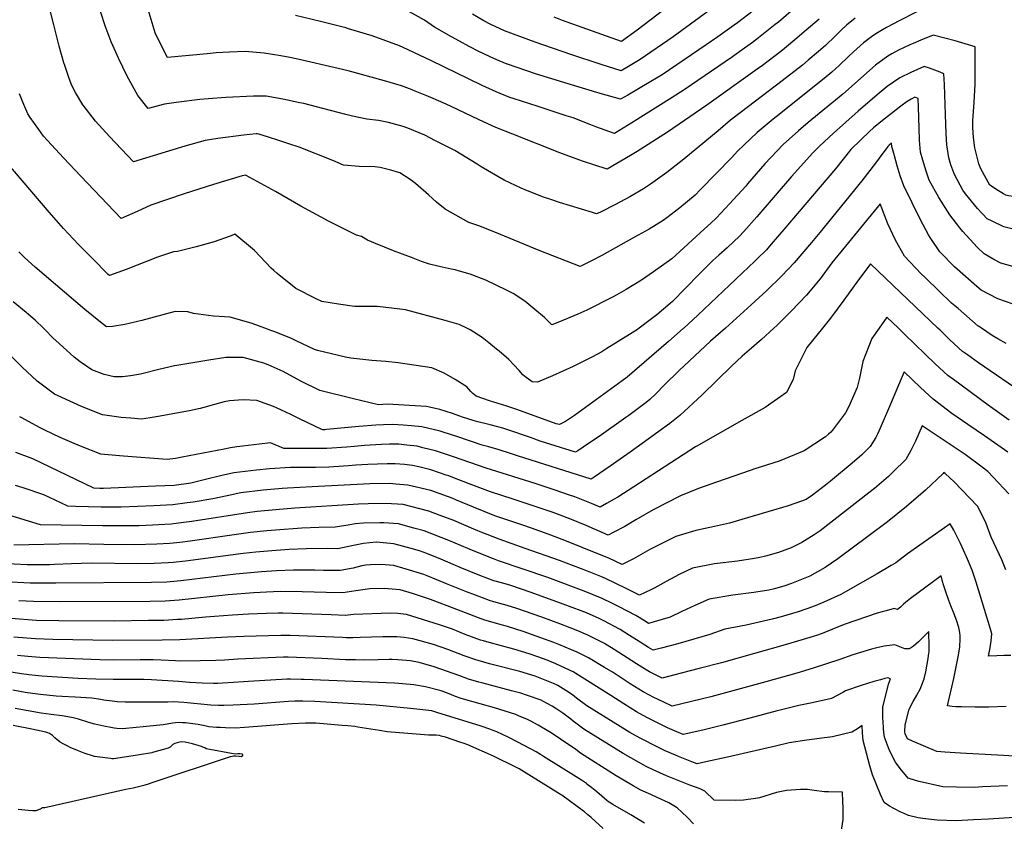
# Model space of a CAD drawing. Units: inches. Extents: x 2652300 to 2657576, y 1558826 to 1561272.
# Drawn here: x 2655968 to 2656678, y 1559645 to 1560222 of the extents above; entities that cross this region are included whole.
import ezdxf

# ---------------------------------------------------------------- set-up
doc = ezdxf.new("R2010")
doc.units = ezdxf.units.IN
doc.header["$MEASUREMENT"] = 0
doc.layers.add('tile_2471_12_contour_10ft', color=183, linetype='Continuous')

msp = doc.modelspace()

# ---------------------------------------------------------------- linework, layer by layer
at = {"layer": 'tile_2471_12_contour_10ft'}
for points, elevation in [([(2656569.97, 1560223.32), (2656563.79, 1560218.33), (2656560.06, 1560214.78), (2656555.72, 1560210.47), (2656548.7, 1560203.63), (2656543.63, 1560199.29), (2656536.17, 1560192.98), (2656532.03, 1560189.5), (2656517.44, 1560178.18), (2656488.07, 1560155.97), (2656480.25, 1560149.91), (2656471.4, 1560142.18), (2656446.47, 1560121.72), (2656434.23, 1560112.23), (2656422.45, 1560103.78), (2656417.56, 1560100.49), (2656407.57, 1560094.68), (2656397.18, 1560089.1), (2656386.42, 1560083.7), (2656383.67, 1560082.37), (2656380.6, 1560083.25), (2656356.85, 1560090.51), (2656350.66, 1560092.62), (2656345.52, 1560094.38), (2656333.89, 1560098.94), (2656329.24, 1560100.98), (2656317.13, 1560106.57), (2656300.5, 1560116.13), (2656297.52, 1560118.22), (2656281.39, 1560127.92), (2656267.65, 1560135.05), (2656259.89, 1560138.94), (2656247.69, 1560144.14), (2656244.34, 1560145.39), (2656233.68, 1560148.26), (2656226.41, 1560149.52), (2656217.99, 1560150.68), (2656207.79, 1560152.75), (2656202.87, 1560153.84), (2656191.81, 1560156.75), (2656186.32, 1560158.36), (2656172.66, 1560161.85), (2656169.86, 1560162.47), (2656157.41, 1560165.06), (2656145.47, 1560167.27), (2656136.48, 1560167.08), (2656116.34, 1560166.17), (2656103.77, 1560165.21), (2656097.71, 1560164.66), (2656082.62, 1560162.85), (2656080.56, 1560162.57), (2656072.31, 1560161.37), (2656060.42, 1560158.17), (2656053.1, 1560167.55), (2656045.37, 1560181.47), (2656039.17, 1560194.54), (2656037.18, 1560198.9), (2656033.9, 1560206.21), (2656029.35, 1560217.79), (2656023.23, 1560237.17)], 8080), ([(2656441.17, 1560236.24), (2656412.86, 1560214.78), (2656401.67, 1560206.63), (2656359.07, 1560221.77), (2656353.19, 1560224.06)], 8130), ([(2656625.24, 1560233.41), (2656602.13, 1560221.6), (2656592.55, 1560216.56), (2656588.46, 1560214.23), (2656584.92, 1560212.13), (2656581.75, 1560209.8), (2656576.08, 1560205.54), (2656568.81, 1560199.11), (2656565.14, 1560195.74), (2656558.4, 1560189.26), (2656553.17, 1560184.53), (2656547.6, 1560179.81), (2656513.11, 1560152.35), (2656510.99, 1560150.64), (2656499.42, 1560141.04), (2656489.78, 1560131.83), (2656485.31, 1560127.42), (2656481.17, 1560122.94), (2656458.44, 1560099.56), (2656454.61, 1560095.87), (2656443.76, 1560086.62), (2656434.32, 1560079.39), (2656431.68, 1560077.55), (2656421.51, 1560071.36), (2656411.04, 1560065.52), (2656387.52, 1560052.44), (2656379.96, 1560048.43), (2656371.88, 1560044.38), (2656342.24, 1560055.93), (2656310.22, 1560069.23), (2656298.88, 1560073.63), (2656291.52, 1560076.16), (2656274.46, 1560085.65), (2656268.39, 1560090.79), (2656262.58, 1560096.04), (2656253.19, 1560104.26), (2656249.42, 1560107.09), (2656241.88, 1560111.85), (2656235.29, 1560113.93), (2656227.76, 1560115.72), (2656223.75, 1560116.13), (2656212.57, 1560116.48), (2656201.28, 1560117.35), (2656193.57, 1560120.8), (2656169.25, 1560130.51), (2656161.91, 1560132.92), (2656154.57, 1560135.31), (2656147.14, 1560137.67), (2656140.12, 1560139.77), (2656139.14, 1560140.02), (2656138.32, 1560139.96), (2656129.24, 1560138.97), (2656110.72, 1560136.55), (2656101.63, 1560135.19), (2656086.96, 1560131.19), (2656049.82, 1560119.88), (2656032.59, 1560138), (2656022.58, 1560149.07), (2656013.56, 1560160.67), (2656013.3, 1560161.01), (2656008.19, 1560169.85), (2656005.53, 1560174.92), (2656003.56, 1560179.97), (2656000.28, 1560189.25), (2655999.69, 1560191.24), (2655996.27, 1560203.23), (2655992.35, 1560218.58), (2655989.38, 1560230.85)], 8070), ([(2656544.21, 1560222.74), (2656531.7, 1560212.06), (2656528.07, 1560208.98), (2656519.15, 1560201.5), (2656516.37, 1560199.25), (2656503.14, 1560189.32), (2656499.47, 1560186.61), (2656463.06, 1560160.56), (2656434.79, 1560141.26), (2656412.94, 1560127.37), (2656407.99, 1560124.36), (2656391.31, 1560114.56), (2656373.56, 1560120.36), (2656357.13, 1560126.31), (2656323.2, 1560139.66), (2656311.01, 1560144.67), (2656298.92, 1560150.02), (2656278.37, 1560159.89), (2656273, 1560162.34), (2656262.43, 1560167), (2656252.95, 1560170.77), (2656250.7, 1560171.66), (2656242.94, 1560174.69), (2656230.71, 1560178.15), (2656204.6, 1560185.4), (2656197.5, 1560187.13), (2656168.38, 1560193.77), (2656162.68, 1560194.97), (2656156.14, 1560196.32), (2656144.01, 1560198.06), (2656130.42, 1560199.26), (2656119.18, 1560198.85), (2656109.55, 1560198.32), (2656102.88, 1560197.63), (2656074.32, 1560194.96), (2656071.18, 1560200.99), (2656065.54, 1560212.71), (2656059.69, 1560232.05)], 8090), ([(2656524.02, 1560228.51), (2656514.68, 1560220.57), (2656512.41, 1560218.72), (2656500.48, 1560209.13), (2656496.06, 1560205.92), (2656487, 1560199.36), (2656481.58, 1560195.55), (2656446.88, 1560171.66), (2656438.16, 1560166.16), (2656409.17, 1560148.05), (2656396.55, 1560140.2), (2656383.16, 1560145.08), (2656379.53, 1560146.45), (2656366.67, 1560151.49), (2656361.79, 1560152.97), (2656341.44, 1560159.6), (2656323.56, 1560165.47), (2656321.09, 1560166.29), (2656311.21, 1560170.18), (2656301.28, 1560174.76), (2656264.17, 1560192.84), (2656244.2, 1560202.26), (2656241.57, 1560203.4), (2656221.96, 1560210.69), (2656204.89, 1560215.76), (2656202.89, 1560216.31), (2656184.59, 1560220.91), (2656166.55, 1560225.28)], 8100), ([(2656496.63, 1560228.69), (2656485.26, 1560219.98), (2656482.9, 1560218.3), (2656471.12, 1560209.98), (2656462.66, 1560204.19), (2656430.92, 1560182.62), (2656422.77, 1560177.62), (2656406.1, 1560167.88), (2656400.89, 1560164.88), (2656386.35, 1560169.14), (2656363.12, 1560176.02), (2656339.61, 1560183.31), (2656319.44, 1560190.2), (2656319.18, 1560190.29), (2656313.33, 1560192.63), (2656307.5, 1560195.15), (2656301.8, 1560197.97), (2656299.34, 1560199.21), (2656291.93, 1560203), (2656284.87, 1560206.75), (2656279.13, 1560209.83), (2656266.9, 1560216.95), (2656259.54, 1560221.87), (2656240.17, 1560232.7)], 8110), ([(2656470.16, 1560232.64), (2656438.87, 1560209.79), (2656415.01, 1560193.54), (2656406.73, 1560188.63), (2656401.37, 1560185.5), (2656387.01, 1560190.01), (2656365.22, 1560197.11), (2656339.45, 1560206.04), (2656317.29, 1560214.2), (2656307.36, 1560218.68), (2656302.37, 1560221.33), (2656294.12, 1560226.18)], 8120), ([(2656676.96, 1560096.72), (2656673.26, 1560099.05), (2656667.17, 1560103.15), (2656660.54, 1560114.86), (2656659.16, 1560118.38), (2656656.24, 1560129.97), (2656655.39, 1560137.49), (2656654.93, 1560144.51), (2656654.83, 1560149.5), (2656655, 1560152.65), (2656655.75, 1560162.63), (2656656.41, 1560175.88), (2656656.46, 1560196.61), (2656656.42, 1560202.65), (2656642.02, 1560206.91), (2656634.68, 1560208.92), (2656626.18, 1560211.01), (2656617.48, 1560207.6), (2656611.74, 1560205.1), (2656609.37, 1560204.04), (2656601.39, 1560200.25), (2656596.49, 1560197.63), (2656593.62, 1560196.07), (2656584.75, 1560189.53), (2656561.08, 1560168.7), (2656536.17, 1560148.16), (2656529.15, 1560142.23), (2656518.24, 1560132.32), (2656505.01, 1560118.3), (2656492.46, 1560103.94), (2656491.15, 1560102.42), (2656479.53, 1560089.67), (2656470.05, 1560079.53), (2656466.03, 1560075.67), (2656461.24, 1560071.29), (2656438, 1560050.07), (2656424.78, 1560040.69), (2656416.13, 1560034.66), (2656405.01, 1560027.81), (2656398.32, 1560024.05), (2656395.14, 1560022.33), (2656376.65, 1560012.88), (2656370.15, 1560009.99), (2656356.99, 1560004.65), (2656351.43, 1560002.51), (2656346.11, 1560007.6), (2656339.2, 1560013.53), (2656331.92, 1560019.39), (2656323.65, 1560025.03), (2656318.72, 1560027.43), (2656303.82, 1560034.63), (2656292.46, 1560038.91), (2656284.89, 1560041.18), (2656281.72, 1560042.02), (2656278.76, 1560042.62), (2656272.48, 1560044.05), (2656263.24, 1560046.17), (2656257.43, 1560048.13), (2656250.3, 1560050.81), (2656237.35, 1560055.77), (2656224.39, 1560060.94), (2656218.54, 1560063.31), (2656214.12, 1560066.16), (2656210.73, 1560066.95), (2656190.8, 1560076.74), (2656170.59, 1560087.98), (2656152.3, 1560098.55), (2656131.2, 1560110), (2656130.55, 1560110.22), (2656129.71, 1560110.11), (2656128.1, 1560109.67), (2656107.59, 1560103.58), (2656086.41, 1560096.89), (2656062.33, 1560088.52), (2656052.54, 1560084.15), (2656041.07, 1560079.08), (2656031.03, 1560089.27), (2656011.84, 1560109.44), (2655999.37, 1560122.83), (2655985.04, 1560138.43), (2655981.57, 1560143.24), (2655975.49, 1560151.85), (2655973.81, 1560154.53), (2655970.19, 1560162.74), (2655967.75, 1560168.84)], 8060), ([(2656668.71, 1560077.18), (2656665.18, 1560078.89), (2656658.17, 1560086.12), (2656649.53, 1560096.74), (2656647.6, 1560099.46), (2656641.56, 1560110.66), (2656640.38, 1560113.87), (2656639.02, 1560117.77), (2656637.45, 1560122.7), (2656636.17, 1560132.12), (2656635.74, 1560140.31), (2656635.1, 1560153.96), (2656634.34, 1560175.5), (2656633.91, 1560183.3), (2656631.26, 1560184.48), (2656623.68, 1560187.39), (2656619.76, 1560188.44), (2656610.07, 1560184.25), (2656602.19, 1560180.26), (2656593.1, 1560174.13), (2656585.8, 1560168.15), (2656572.22, 1560156.42), (2656554.44, 1560140.61), (2656544.39, 1560131.2), (2656539.45, 1560126.35), (2656524.04, 1560109.32), (2656499.2, 1560080.29), (2656489.79, 1560069.59), (2656486.41, 1560065.95), (2656482.63, 1560062.35), (2656477.88, 1560057.93), (2656471.82, 1560052.68), (2656467.52, 1560048.78), (2656457.48, 1560039), (2656447.68, 1560028.74), (2656438.44, 1560019.33), (2656436.74, 1560017.8), (2656427.02, 1560009.7), (2656419.45, 1560003.82), (2656417.25, 1560002.19), (2656414.3, 1560000)], 8050), ([(2656683.7, 1560044.44), (2656675.03, 1560046.78), (2656669.89, 1560049.44), (2656663.1, 1560053.58), (2656657.94, 1560058.41), (2656647.67, 1560069.69), (2656645.37, 1560072.32), (2656638.37, 1560081.74), (2656630.3, 1560094.06), (2656623.49, 1560106.66), (2656620.98, 1560113.78), (2656619.67, 1560117.99), (2656618.74, 1560120.96), (2656617.1, 1560126.74), (2656616.43, 1560135.51), (2656616.1, 1560144.21), (2656615.67, 1560159.27), (2656615.34, 1560165.57), (2656613.13, 1560166.35), (2656610.42, 1560165.08), (2656607.63, 1560163.27), (2656602.87, 1560159.87), (2656596.24, 1560154.77), (2656589.7, 1560149.55), (2656583.21, 1560144.3), (2656580.27, 1560141.64), (2656574.11, 1560135.7), (2656566.99, 1560128.7), (2656555.96, 1560114.86), (2656518.59, 1560071.04), (2656509.57, 1560060.57), (2656506.1, 1560056.56), (2656499.24, 1560049.71), (2656497.75, 1560048.29), (2656456.6, 1560009.36), (2656446.54, 1560000)], 8040), ([(2656684.01, 1560017.38), (2656672.92, 1560021.14), (2656660.94, 1560027.27), (2656657.84, 1560029.95), (2656643.58, 1560042.43), (2656641.7, 1560044.17), (2656631.05, 1560055.11), (2656624.04, 1560065.37), (2656622.96, 1560067.28), (2656617.23, 1560077.99), (2656605.06, 1560102.58), (2656602.57, 1560109.71), (2656600.33, 1560116.89), (2656598.27, 1560124.11), (2656596.44, 1560130.85), (2656596.33, 1560133.27), (2656594.48, 1560131.86), (2656593.55, 1560130.96), (2656587.38, 1560122.58), (2656584.61, 1560118.8), (2656574.94, 1560106.08), (2656544.69, 1560069.02), (2656538.5, 1560061.66), (2656526.06, 1560047.04), (2656517.27, 1560037.76), (2656506.29, 1560027.13), (2656495.19, 1560016.88), (2656476.69, 1560000)], 8030), ([(2656290.17, 1560000), (2656284.66, 1560002.73), (2656274.54, 1560005.51), (2656245.85, 1560013.26), (2656225.87, 1560015.67), (2656209.08, 1560015.67), (2656197.75, 1560017.2), (2656185.58, 1560019.2), (2656181.45, 1560021.07), (2656166.92, 1560028.64), (2656153.46, 1560039.51), (2656150.94, 1560041.59), (2656149.2, 1560043.18), (2656137.08, 1560055.99), (2656122.83, 1560067.76), (2656120.33, 1560066.62), (2656111.45, 1560063.35), (2656108.12, 1560062.15), (2656094.98, 1560058.64), (2656081.71, 1560055.28), (2656078.69, 1560055.05), (2656067.16, 1560051.11), (2656044.62, 1560042.16), (2656032.64, 1560037.87), (2656031.73, 1560038.77), (2656019.98, 1560050.41), (2656010.25, 1560060.28), (2655999.45, 1560071.77), (2655996.06, 1560075.6), (2655989.14, 1560083.53), (2655957.17, 1560121.14)], 8050), ([(2656712.99, 1560091.03), (2656703.76, 1560092.52), (2656696.54, 1560093.37), (2656691.38, 1560093.79), (2656680.62, 1560095.28), (2656678.53, 1560095.73), (2656676.96, 1560096.72)], 8060), ([(2656661, 1560000), (2656659.03, 1560001.35), (2656658.77, 1560001.54), (2656644.21, 1560014.06), (2656639.56, 1560018.13), (2656630.51, 1560026.6), (2656620.43, 1560036.47), (2656617.64, 1560039.24), (2656605.6, 1560051.99), (2656599.13, 1560063.48), (2656593.59, 1560075.09), (2656587.94, 1560089.5), (2656553.24, 1560047.14), (2656544.73, 1560035.66), (2656534.88, 1560023.84), (2656524.26, 1560012.61), (2656513.49, 1560001.97), (2656511.37, 1560000)], 8020), ([(2656815.61, 1560028.53), (2656812.03, 1560029.34), (2656796.42, 1560034.2), (2656784.16, 1560038.23), (2656759.82, 1560047.15), (2656749.25, 1560051.12), (2656742.67, 1560054.07), (2656729.34, 1560059.36), (2656715.97, 1560064.63), (2656714.01, 1560065.34), (2656707.53, 1560066.53), (2656701.71, 1560067.57), (2656699.39, 1560067.89), (2656689.41, 1560069.82), (2656677.19, 1560073.07), (2656668.71, 1560077.18)], 8050), ([(2656144.48, 1560000), (2656135.39, 1560003.37), (2656119.54, 1560007.93), (2656107.61, 1560008.57), (2656093.12, 1560010.61), (2656088.95, 1560011.66), (2656079.97, 1560012), (2656055.84, 1560005.51), (2656043.7, 1560002.58), (2656034.85, 1560001.17), (2656030.49, 1560000.95), (2656026.02, 1560004.27), (2656014.79, 1560013.48), (2655979.08, 1560044.05), (2655971.25, 1560050.9), (2655967.22, 1560054.95)], 8040), ([(2656629.65, 1560000), (2656580.97, 1560046.37), (2656571.15, 1560033.23), (2656561.83, 1560020.19), (2656552.29, 1560007.19), (2656548.32, 1560002.35), (2656546.44, 1560000)], 8010), ([(2655984.91, 1560000), (2655978.97, 1560005.68), (2655976.01, 1560008.48), (2655972.59, 1560011.3), (2655963.25, 1560018.89)], 8030), ([(2656601.2, 1560000), (2656592.9, 1560007.86), (2656587.35, 1560000)], 8000), ([(2656511.37, 1560000), (2656502.59, 1559991.85), (2656495.28, 1559985.61), (2656488.61, 1559979.72), (2656480.95, 1559972.52), (2656459.82, 1559951.9), (2656443.56, 1559937.18), (2656436.43, 1559931.23), (2656407.88, 1559910.63), (2656393.43, 1559900.48), (2656382.04, 1559892.67), (2656379.72, 1559891.15), (2656326.71, 1559907.94), (2656321.56, 1559909.71), (2656313.4, 1559912.45), (2656306.01, 1559914.51), (2656301.12, 1559915.63), (2656291.98, 1559918.79), (2656282.83, 1559922.03), (2656280.48, 1559922.78), (2656270.83, 1559925.77), (2656257.62, 1559928.96), (2656250.3, 1559929.64), (2656244.24, 1559930.13), (2656236.86, 1559930.69), (2656229.97, 1559930.35), (2656224.54, 1559930.05), (2656212.32, 1559929.09), (2656188.89, 1559926.9), (2656187.83, 1559926.83), (2656186.19, 1559926.83), (2656169.48, 1559934.7), (2656163.28, 1559937.83), (2656152.85, 1559942.59), (2656150.88, 1559943.48), (2656138.87, 1559947.9), (2656128.97, 1559948.45), (2656119.05, 1559947.77), (2656115.2, 1559947.02), (2656108.38, 1559945.1), (2656100.7, 1559942.87), (2656097.93, 1559942.07), (2656090.22, 1559940.54), (2656067.59, 1559936.36), (2656061.84, 1559935.35), (2656055.64, 1559934.37), (2656047.98, 1559935.05), (2656040.96, 1559935.74), (2656027.49, 1559937.66), (2656012.41, 1559943.59), (2655998.3, 1559949.94), (2655993.06, 1559952.56), (2655980.51, 1559961.91), (2655969.5, 1559972.25), (2655958.83, 1559982.81)], 8020), ([(2656587.35, 1560000), (2656582.02, 1559992.46), (2656575.62, 1559976.11), (2656573.15, 1559964.05), (2656572.27, 1559960.18), (2656571.37, 1559957.28), (2656565.56, 1559943.67), (2656563.06, 1559939), (2656553.62, 1559926.55), (2656552.49, 1559925.2), (2656550.85, 1559923.74), (2656548.56, 1559921.73), (2656533.2, 1559911.75), (2656515.16, 1559904.25), (2656497.61, 1559898.57), (2656494.41, 1559897.58), (2656470.1, 1559889.02), (2656457.18, 1559884.39), (2656444.11, 1559879.31), (2656424.53, 1559869.04), (2656411.97, 1559861.86), (2656403.97, 1559857.15), (2656395.55, 1559852.68), (2656392.07, 1559850.99), (2656376.08, 1559857.9), (2656364.3, 1559862.62), (2656352.26, 1559867.15), (2656337.92, 1559871.95), (2656323.54, 1559876.71), (2656307.2, 1559882.07), (2656303.38, 1559883.47), (2656291.89, 1559887.79), (2656280.16, 1559892.36), (2656277.13, 1559893.5), (2656275.15, 1559894.17), (2656264.2, 1559897.87), (2656255.46, 1559900.01), (2656250.98, 1559901.04), (2656245.31, 1559901.78), (2656238.37, 1559902.18), (2656232.65, 1559902.33), (2656218.89, 1559901.89), (2656210.12, 1559901.25), (2656204.75, 1559900.85), (2656190.61, 1559899.79), (2656181, 1559899.68), (2656171.4, 1559899.57), (2656162.97, 1559899.56), (2656147.84, 1559898.66), (2656138.46, 1559897.6), (2656122.26, 1559895.76), (2656112.52, 1559893.51), (2656102.81, 1559891.16), (2656091.21, 1559888.36), (2656079.24, 1559886.64), (2656065.73, 1559886.06), (2656028.35, 1559884.52), (2656025.66, 1559884.5), (2656021.21, 1559884.62), (2656014.73, 1559887.81), (2655989.8, 1559899.82), (2655977.35, 1559905.81), (2655965.18, 1559910.34)], 8000), ([(2656546.44, 1560000), (2656535.22, 1559985.98), (2656526.73, 1559969.34), (2656525.39, 1559963.06), (2656520.43, 1559953.64), (2656505.26, 1559942.77), (2656488.39, 1559933.49), (2656455.38, 1559914.84), (2656455.12, 1559914.65), (2656455.03, 1559914.57), (2656410.57, 1559885.74), (2656399.03, 1559878.28), (2656396.41, 1559876.74), (2656390.89, 1559873.65), (2656386.33, 1559871.13), (2656379.92, 1559873.8), (2656368.1, 1559878.49), (2656364.15, 1559879.81), (2656353.74, 1559883.27), (2656339.28, 1559887.98), (2656304.13, 1559899.06), (2656280.42, 1559907.33), (2656267.47, 1559911.64), (2656258.47, 1559913.89), (2656254.28, 1559914.92), (2656247.01, 1559915.78), (2656241.05, 1559916.35), (2656234.35, 1559916.34), (2656228.58, 1559916.22), (2656216.32, 1559915.4), (2656209.03, 1559914.69), (2656203.37, 1559914.26), (2656189.23, 1559913.22), (2656179.61, 1559913.24), (2656169.99, 1559913.28), (2656158.21, 1559913.34), (2656148.71, 1559917.33), (2656140.59, 1559916.45), (2656132.5, 1559915.47), (2656124.42, 1559914.48), (2656119.8, 1559913.8), (2656115.18, 1559912.83), (2656095.05, 1559908.93), (2656084.97, 1559907), (2656080.16, 1559906.08), (2656074.25, 1559905.37), (2656042.64, 1559907.7), (2656039.82, 1559907.92), (2656026.32, 1559909.14), (2656011.71, 1559914.94), (2656005.45, 1559917.61), (2655997.13, 1559921.28), (2655986.04, 1559926.55), (2655982.57, 1559928.28), (2655969, 1559935.59), (2655967.85, 1559936.22)], 8010), ([(2656476.69, 1560000), (2656465.73, 1559990.58), (2656450.68, 1559976.5), (2656443.21, 1559969.39), (2656432.6, 1559959.28), (2656426.33, 1559952.62), (2656422.08, 1559948.73), (2656419.47, 1559946.43), (2656406.8, 1559937.04), (2656404.83, 1559935.6), (2656385.57, 1559922.03), (2656377.85, 1559916.81), (2656370.15, 1559911.68), (2656368.47, 1559910.57), (2656342.96, 1559918.7), (2656335.98, 1559921.19), (2656319.75, 1559926.84), (2656316.02, 1559928), (2656312.42, 1559929.04), (2656307.02, 1559930.36), (2656304.93, 1559930.86), (2656298.08, 1559932.43), (2656294.74, 1559933.48), (2656287.02, 1559935.98), (2656279.83, 1559938.58), (2656270.76, 1559941.33), (2656263.24, 1559943.16), (2656261.11, 1559943.68), (2656232.61, 1559945.23), (2656226.49, 1559944.75), (2656208.38, 1559949.17), (2656184.2, 1559955.18), (2656170.98, 1559961.59), (2656159.83, 1559967.62), (2656157.67, 1559968.75), (2656147.05, 1559973.5), (2656143.89, 1559974.8), (2656128.92, 1559978.8), (2656116.33, 1559978.77), (2656104.28, 1559977.03), (2656081.12, 1559973.12), (2656079.5, 1559972.78), (2656068.14, 1559970.24), (2656055.02, 1559966.98), (2656047.72, 1559965.69), (2656041.93, 1559964.93), (2656035.97, 1559965.02), (2656028.66, 1559966.56), (2656019.94, 1559969.93), (2656011.51, 1559975.72), (2656007.04, 1559979.06), (2655996.23, 1559988.9), (2655991.84, 1559993.11), (2655986.22, 1559998.74), (2655984.91, 1560000)], 8030), ([(2656446.54, 1560000), (2656446.11, 1559999.66), (2656435.47, 1559990.33), (2656405.79, 1559964.72), (2656402.1, 1559961.98), (2656367.69, 1559937.1), (2656361.15, 1559932.68), (2656356.99, 1559930.61), (2656354.53, 1559931.09), (2656326.18, 1559941.4), (2656321.87, 1559942.97), (2656318.99, 1559943.91), (2656312.79, 1559945.82), (2656306.45, 1559947.54), (2656296.95, 1559951.11), (2656294.35, 1559953.01), (2656292.92, 1559954.43), (2656290.19, 1559957.71), (2656281.71, 1559963.07), (2656273.77, 1559967.55), (2656264.96, 1559971.4), (2656240.55, 1559974.92), (2656231.77, 1559976.01), (2656221.78, 1559976.79), (2656206.57, 1559978.51), (2656202.64, 1559979.06), (2656182.46, 1559984.03), (2656180.42, 1559984.58), (2656167.23, 1559990.78), (2656163.27, 1559992.8), (2656151.73, 1559997.29), (2656149.67, 1559998.08), (2656144.48, 1560000)], 8040), ([(2656414.3, 1560000), (2656413.04, 1559998.97), (2656407.38, 1559995.34), (2656391.14, 1559985.37), (2656387.35, 1559983.07), (2656380.6, 1559979.41), (2656371.58, 1559974.8), (2656366.73, 1559972.32), (2656351.83, 1559965.76), (2656341.19, 1559961.14), (2656337.23, 1559961.38), (2656332.89, 1559964.37), (2656330.45, 1559966.41), (2656327.77, 1559969.51), (2656324.1, 1559973.52), (2656320.39, 1559977.5), (2656313.49, 1559983.37), (2656311.52, 1559984.99), (2656305.92, 1559989.44), (2656301.11, 1559993.23), (2656292.49, 1559998.85), (2656290.17, 1560000)], 8050), ([(2656680.99, 1559933.79), (2656665.98, 1559944.56), (2656640.88, 1559962.96), (2656636.79, 1559965.96), (2656627.66, 1559974.43), (2656605.89, 1559995.56), (2656601.2, 1560000)], 8000), ([(2656693.3, 1559951.43), (2656658.91, 1559974.95), (2656650.93, 1559980.73), (2656647.49, 1559983.28), (2656638.34, 1559991.7), (2656631.26, 1559998.47), (2656629.65, 1560000)], 8010), ([(2656678.96, 1559988.89), (2656672.92, 1559992.29), (2656668.77, 1559994.69), (2656661, 1560000)], 8020), ([(2656680.18, 1559910.64), (2656663.36, 1559922.34), (2656651.23, 1559930.64), (2656639.8, 1559938.64), (2656626.22, 1559948.87), (2656617.1, 1559957.33), (2656605.36, 1559968.61), (2656603.24, 1559963.58), (2656595.59, 1559945.28), (2656588.09, 1559928.02), (2656586.11, 1559923.66), (2656584.86, 1559921.24), (2656580.9, 1559914.74), (2656574.73, 1559908.71), (2656567.88, 1559902.63), (2656552.36, 1559889.85), (2656548.58, 1559886.82), (2656539.19, 1559879.68), (2656534.66, 1559876.5), (2656531.45, 1559875.29), (2656521.85, 1559871.9), (2656481.98, 1559860.22), (2656479.53, 1559859.61), (2656468.54, 1559857.22), (2656455.17, 1559854.12), (2656440.86, 1559849.88), (2656431.14, 1559845.2), (2656422.09, 1559840.45), (2656410.21, 1559833.82), (2656402.21, 1559829.62), (2656392.38, 1559834.42), (2656385.82, 1559837.05), (2656360.82, 1559846.98), (2656348.83, 1559851.55), (2656336.68, 1559856), (2656330.4, 1559858.08), (2656310.31, 1559864.91), (2656294.92, 1559871.08), (2656282.79, 1559876.16), (2656279.48, 1559877.54), (2656276.32, 1559878.71), (2656264.22, 1559882.94), (2656247.65, 1559886.99), (2656239.03, 1559887.7), (2656234.56, 1559888.04), (2656220.33, 1559887.92), (2656178.77, 1559885.79), (2656160.85, 1559884.69), (2656156.94, 1559884.4), (2656143.39, 1559883.31), (2656127.17, 1559881.31), (2656117.34, 1559879.29), (2656107.03, 1559877.01), (2656092.99, 1559874.76), (2656088.58, 1559874.13), (2656078.15, 1559872.72), (2656064.64, 1559872.1), (2656041.12, 1559871.13), (2656026.63, 1559871.04), (2656017.39, 1559871.27), (2656008.16, 1559871.53), (2656002.64, 1559871.69), (2655997.63, 1559874.07), (2655985.22, 1559879.9), (2655970.43, 1559885.06), (2655964.95, 1559886.7)], 7990), ([(2656680.8, 1559880.59), (2656669.5, 1559892.69), (2656665.63, 1559896.72), (2656661.61, 1559899.81), (2656649.26, 1559909.1), (2656618.4, 1559929.65), (2656613.45, 1559918.67), (2656610.15, 1559911.93), (2656606.55, 1559905.3), (2656597.53, 1559896.48), (2656593.98, 1559893.02), (2656584.02, 1559884.47), (2656579.99, 1559881.27), (2656544.78, 1559853.91), (2656540.44, 1559851.06), (2656531.58, 1559845.53), (2656523.99, 1559841.78), (2656514.87, 1559838.5), (2656505.53, 1559835.79), (2656501.31, 1559834.71), (2656497.45, 1559833.96), (2656485.14, 1559832.23), (2656468.76, 1559830.16), (2656452.87, 1559827.17), (2656443.21, 1559822.53), (2656433.76, 1559817.49), (2656425.75, 1559812.95), (2656422.76, 1559811.44), (2656414.51, 1559807.63), (2656404.97, 1559812.39), (2656397.52, 1559816.08), (2656390.06, 1559819.73), (2656386.77, 1559821.06), (2656377.05, 1559824.96), (2656357.03, 1559832.51), (2656332.3, 1559841.22), (2656313.4, 1559847.91), (2656300.47, 1559853.04), (2656298.01, 1559854.03), (2656295.16, 1559855.25), (2656280.66, 1559861.36), (2656271.04, 1559864.98), (2656262.71, 1559868.08), (2656244.31, 1559872.94), (2656231.76, 1559873.79), (2656218.95, 1559873.52), (2656212.18, 1559873.1), (2656166.06, 1559870.25), (2656152.53, 1559869.21), (2656138.91, 1559867.88), (2656132.03, 1559867.03), (2656091.89, 1559860.68), (2656085.96, 1559859.89), (2656077.07, 1559858.81), (2656063.55, 1559858.11), (2656053.94, 1559857.68), (2656050.62, 1559857.6), (2656039.72, 1559857.52), (2656027.6, 1559857.55), (2655982.77, 1559858.24), (2655907.86, 1559881.17)], 7980), ([(2656678.63, 1559826), (2656675.64, 1559833.12), (2656674.07, 1559836.6), (2656671.79, 1559841.29), (2656667.98, 1559849.43), (2656664.35, 1559859.3), (2656658.54, 1559871.52), (2656652.76, 1559877.52), (2656646.97, 1559883.52), (2656641.04, 1559889.46), (2656635.2, 1559895.12), (2656634.73, 1559895.47), (2656633.86, 1559896.05), (2656633.51, 1559895.36), (2656620.63, 1559883.21), (2656607.11, 1559871.49), (2656593.25, 1559860.37), (2656579.16, 1559849.86), (2656557.56, 1559833.91), (2656548.33, 1559827.61), (2656537.29, 1559821.27), (2656524.21, 1559815.96), (2656519.31, 1559814.32), (2656511.98, 1559812.28), (2656507.78, 1559811.25), (2656497.11, 1559809.59), (2656481.8, 1559807.54), (2656464.69, 1559804.81), (2656454.53, 1559800.31), (2656445.14, 1559795.97), (2656436.77, 1559791.77), (2656425.23, 1559788.43), (2656421.15, 1559787.3), (2656418.75, 1559788.8), (2656411.84, 1559793.09), (2656399.89, 1559799.18), (2656395.23, 1559801.56), (2656387.79, 1559805.31), (2656374.78, 1559810.57), (2656348.61, 1559820.32), (2656312.97, 1559832.41), (2656309.39, 1559833.78), (2656295.38, 1559839.32), (2656277.24, 1559846.94), (2656259.34, 1559853.89), (2656252.03, 1559855.9), (2656240.99, 1559858.95), (2656230.31, 1559859.73), (2656227.41, 1559859.82), (2656215.6, 1559859.41), (2656209.54, 1559858.96), (2656204.58, 1559858.04), (2656199.7, 1559857.27), (2656195.25, 1559856.63), (2656183.43, 1559856.39), (2656171.11, 1559855.81), (2656152.14, 1559854.47), (2656146.06, 1559853.94), (2656134.25, 1559852.69), (2656120.81, 1559850.85), (2656090.79, 1559846.5), (2656083.36, 1559845.64), (2656075.98, 1559844.88), (2656066.66, 1559844.35), (2656050.67, 1559843.91), (2656028.57, 1559844.03), (2656007.1, 1559844.52), (2655963.65, 1559843.74)], 7970), ([(2656682.25, 1559764.22), (2656677.19, 1559764.22), (2656672.19, 1559764.03), (2656666.19, 1559763.68), (2656667.32, 1559769.74), (2656668.1, 1559774.78), (2656668.57, 1559779.82), (2656667.66, 1559783.1), (2656657.35, 1559816.96), (2656654.36, 1559825.64), (2656650.39, 1559835.2), (2656645.94, 1559844.82), (2656642.08, 1559852.49), (2656641.04, 1559854.49), (2656638.63, 1559858.98), (2656634.46, 1559856.11), (2656625.48, 1559849.88), (2656607.7, 1559837.37), (2656599.31, 1559831.02), (2656596.08, 1559828.98), (2656585.87, 1559822.98), (2656562.99, 1559809.93), (2656559.61, 1559808.06), (2656547.45, 1559802.5), (2656544.69, 1559801.29), (2656541.32, 1559800.01), (2656535.14, 1559797.79), (2656528.94, 1559795.59), (2656516.68, 1559792.04), (2656510.17, 1559790.38), (2656491.38, 1559786.07), (2656476.11, 1559783.21), (2656465.33, 1559779.22), (2656453.84, 1559775.86), (2656442.18, 1559772.58), (2656430.3, 1559769.4), (2656424.51, 1559767.93), (2656421.2, 1559769.97), (2656412.36, 1559775.51), (2656407.5, 1559778.66), (2656400.6, 1559782.96), (2656388.78, 1559789.17), (2656385.5, 1559790.82), (2656376.36, 1559794.82), (2656372.54, 1559796.37), (2656359.48, 1559801.25), (2656336.6, 1559809.49), (2656321.76, 1559814.49), (2656316.03, 1559816.19), (2656309.71, 1559818.05), (2656299.59, 1559821.88), (2656285.38, 1559827.64), (2656271.37, 1559833.64), (2656261.34, 1559837.56), (2656255.95, 1559839.63), (2656250.13, 1559841.26), (2656237.59, 1559844.64), (2656224.68, 1559845.76), (2656215.62, 1559844.76), (2656207.19, 1559843.24), (2656197.05, 1559841.13), (2656189.87, 1559841.17), (2656174.27, 1559840.99), (2656161.99, 1559840.47), (2656149.54, 1559839.66), (2656138.17, 1559838.66), (2656128.89, 1559837.7), (2656087.3, 1559832.17), (2656078.5, 1559831.28), (2656074.89, 1559830.95), (2656064.69, 1559830.45), (2656052.58, 1559830.28), (2656019.64, 1559830.62), (2656005.26, 1559830.25), (2655992.89, 1559829.65), (2655989.45, 1559829.52), (2655973.21, 1559829.44), (2655954.61, 1559830.36)], 7960), ([(2656678.86, 1559727.47), (2656666.21, 1559726.96), (2656656.48, 1559726.97), (2656646.6, 1559727.09), (2656642.66, 1559727.19), (2656639.96, 1559727.46), (2656636.48, 1559727.98), (2656641.12, 1559747.61), (2656644.61, 1559764.4), (2656645.47, 1559770.4), (2656645.8, 1559776.28), (2656645.69, 1559778.44), (2656645.5, 1559780.76), (2656644.65, 1559784.25), (2656643.12, 1559789.6), (2656641.05, 1559794.77), (2656638.98, 1559799.87), (2656637.5, 1559803.8), (2656635.62, 1559809.33), (2656633.77, 1559815.08), (2656633.09, 1559817.51), (2656631.92, 1559821.63), (2656610.01, 1559805.19), (2656606.39, 1559802.41), (2656604.9, 1559801.21), (2656604.41, 1559800.74), (2656602.74, 1559799.06), (2656600.6, 1559797.21), (2656598.87, 1559797.68), (2656598.16, 1559797.95), (2656592.44, 1559796.45), (2656589.43, 1559795.62), (2656585.99, 1559794.57), (2656562.87, 1559786.66), (2656556.15, 1559784.17), (2656547.35, 1559780.59), (2656542.84, 1559778.88), (2656539.77, 1559777.82), (2656521.28, 1559772.24), (2656473.73, 1559758.96), (2656457.56, 1559754.76), (2656444.54, 1559751.42), (2656430.82, 1559747.92), (2656421.81, 1559752.34), (2656416.22, 1559755.79), (2656412.53, 1559758.11), (2656396.3, 1559768.57), (2656391.38, 1559771.58), (2656389.31, 1559772.79), (2656383.16, 1559775.97), (2656377.31, 1559778.82), (2656370.26, 1559781.91), (2656364.61, 1559784.22), (2656357.22, 1559786.97), (2656344.14, 1559791.73), (2656338.01, 1559793.92), (2656326.2, 1559798.11), (2656319.15, 1559800.3), (2656309.58, 1559802.92), (2656306.46, 1559803.8), (2656296.33, 1559807.67), (2656289.93, 1559810.15), (2656275.58, 1559815.75), (2656261.47, 1559821.62), (2656259.25, 1559822.49), (2656246.5, 1559826.47), (2656237.5, 1559828.94), (2656231.34, 1559829.57), (2656226.85, 1559829.74), (2656220.72, 1559829.6), (2656217.41, 1559829.3), (2656214.4, 1559828.77), (2656208.16, 1559827.16), (2656198.88, 1559825.34), (2656186.83, 1559825.4), (2656180.6, 1559825.57), (2656165.11, 1559825.58), (2656152.88, 1559825.15), (2656142.03, 1559824.47), (2656123.57, 1559822.84), (2656083.9, 1559818.01), (2656076.27, 1559817.31), (2656073.81, 1559817.1), (2656062.9, 1559816.78), (2655993.92, 1559816.32), (2655975.46, 1559816.37), (2655956.85, 1559817.32)], 7950), ([(2656692.51, 1559691.19), (2656677.02, 1559692.05), (2656646.03, 1559693.79), (2656634.59, 1559694.53), (2656628.88, 1559695.01), (2656611.46, 1559702.56), (2656607.81, 1559704.24), (2656606.09, 1559707.66), (2656605.94, 1559709.07), (2656606.03, 1559714.22), (2656608.91, 1559725.61), (2656611.81, 1559731.09), (2656614.37, 1559735.52), (2656617.18, 1559740.45), (2656618.17, 1559743.03), (2656619.71, 1559747.47), (2656621.05, 1559752.43), (2656622.61, 1559762.04), (2656622.95, 1559764.21), (2656623.32, 1559767.08), (2656623.45, 1559770.4), (2656623.24, 1559781.54), (2656617.84, 1559776.21), (2656615.67, 1559773.93), (2656612.2, 1559770.8), (2656610.04, 1559769.49), (2656608.86, 1559768.95), (2656605.75, 1559769.02), (2656601.05, 1559770.82), (2656598.71, 1559771.87), (2656591.05, 1559770.89), (2656585.71, 1559769.77), (2656581.84, 1559768.72), (2656568.33, 1559764.59), (2656558.95, 1559761.41), (2656539.78, 1559754.97), (2656528.03, 1559751.54), (2656505.76, 1559745.09), (2656466.06, 1559734.47), (2656438.1, 1559727.71), (2656432.03, 1559730.5), (2656424.56, 1559734.17), (2656421.9, 1559735.51), (2656417.13, 1559737.95), (2656407.89, 1559743.84), (2656395.51, 1559751.89), (2656389.41, 1559755.64), (2656377.89, 1559762.5), (2656369.72, 1559766.46), (2656365.7, 1559768.35), (2656356.55, 1559772.09), (2656352.8, 1559773.56), (2656343.58, 1559776.95), (2656330.68, 1559781.55), (2656319.57, 1559785.08), (2656315.93, 1559786.14), (2656303.22, 1559789.55), (2656298.63, 1559791.22), (2656282.96, 1559797.34), (2656263.98, 1559804.42), (2656250.9, 1559808.79), (2656242.05, 1559811.57), (2656230.46, 1559812.54), (2656220.31, 1559812.26), (2656210.07, 1559810.67), (2656200.74, 1559809.27), (2656188.67, 1559809.51), (2656171.37, 1559810.04), (2656155.95, 1559810.18), (2656145.74, 1559809.87), (2656136.63, 1559809.37), (2656118.24, 1559807.92), (2656082.82, 1559804.11), (2656072.74, 1559803.33), (2656061.84, 1559803.16), (2655996.25, 1559802.78), (2655977.77, 1559802.98), (2655967.2, 1559803.62)], 7940), ([(2656679.85, 1559670.26), (2656661.92, 1559669.53), (2656656.08, 1559669.15), (2656643.16, 1559669.23), (2656633.33, 1559669.65), (2656616.27, 1559673.3), (2656613.44, 1559674.02), (2656608.26, 1559675.91), (2656602.47, 1559682.87), (2656599.03, 1559687.24), (2656594.88, 1559695.7), (2656591.18, 1559705.34), (2656590.8, 1559708.7), (2656590.49, 1559711.72), (2656590.19, 1559716.54), (2656590.08, 1559719.1), (2656590.09, 1559726.96), (2656594.03, 1559743.48), (2656595.46, 1559747.45), (2656593.68, 1559748.05), (2656591.52, 1559747.63), (2656588.2, 1559746.73), (2656583.57, 1559745.34), (2656574.45, 1559742.47), (2656562.98, 1559738.7), (2656561.21, 1559737.5), (2656552.93, 1559733.25), (2656538.97, 1559729.99), (2656529.5, 1559728.2), (2656516.02, 1559724.82), (2656513.75, 1559724.25), (2656494, 1559719.09), (2656474.66, 1559713.87), (2656460.27, 1559710.43), (2656446.1, 1559707.27), (2656441.42, 1559709.19), (2656434.73, 1559712.18), (2656429.37, 1559714.77), (2656419.81, 1559719.53), (2656412.43, 1559723.48), (2656403.19, 1559729.37), (2656393.97, 1559735.34), (2656366.79, 1559752.5), (2656361.13, 1559755.15), (2656354.41, 1559758.18), (2656347.97, 1559760.71), (2656341.26, 1559763.17), (2656335.06, 1559765.37), (2656324.02, 1559768.65), (2656306.32, 1559773.52), (2656302.07, 1559774.7), (2656299.97, 1559775.29), (2656288.84, 1559779.33), (2656279.7, 1559783.04), (2656270.33, 1559786.34), (2656246.7, 1559793.78), (2656240.3, 1559794.34), (2656235.11, 1559794.76), (2656208.45, 1559793.65), (2656202.61, 1559793.1), (2656192.45, 1559793.37), (2656157.64, 1559794.58), (2656154.26, 1559794.64), (2656145.75, 1559794.47), (2656132.8, 1559793.95), (2656121.17, 1559793.32), (2656101.89, 1559791.81), (2656084.55, 1559790.23), (2656081.72, 1559790.01), (2656071.65, 1559789.46), (2656060.76, 1559789.32), (2656036.07, 1559789.02), (2655995.96, 1559789.12), (2655980.09, 1559789.46), (2655961.42, 1559790.78)], 7930), ([(2656706.94, 1559648.81), (2656666.18, 1559646.29), (2656655.42, 1559645.7), (2656642.83, 1559645.16), (2656629.05, 1559645.53), (2656618.92, 1559646.63), (2656615.53, 1559647.15), (2656608.39, 1559648.86), (2656605.44, 1559650.23), (2656602.94, 1559651.41), (2656598.41, 1559653.59), (2656594.7, 1559655.57), (2656590.98, 1559658.33), (2656588.32, 1559663.99), (2656582.55, 1559678.16), (2656580.59, 1559684.75), (2656575.89, 1559702.96), (2656575.43, 1559708.56), (2656575.19, 1559713.84), (2656571.62, 1559711.32), (2656567.69, 1559708.85), (2656560.7, 1559707.2), (2656553.7, 1559705.65), (2656547.84, 1559704.82), (2656535.17, 1559703.17), (2656522.44, 1559701.31), (2656512.61, 1559698.77), (2656477.91, 1559690.91), (2656462.34, 1559687.46), (2656456.24, 1559686.15), (2656452.43, 1559687.62), (2656442.67, 1559691.53), (2656440.46, 1559692.46), (2656433.01, 1559695.59), (2656427.9, 1559698.06), (2656414.98, 1559704.68), (2656407.64, 1559708.73), (2656376.61, 1559728), (2656369.07, 1559733.53), (2656366.3, 1559735.74), (2656361.52, 1559738.96), (2656355.72, 1559742.53), (2656352.5, 1559743.98), (2656342.99, 1559747.89), (2656339.44, 1559749.19), (2656328.37, 1559752.58), (2656306.54, 1559758.21), (2656298.3, 1559760.51), (2656296.71, 1559760.96), (2656288.25, 1559763.87), (2656276.37, 1559768.4), (2656266.18, 1559772.02), (2656251.28, 1559776.29), (2656245, 1559777.08), (2656239.59, 1559777.65), (2656229.66, 1559777.65), (2656213.24, 1559777.05), (2656208.05, 1559776.93), (2656203.2, 1559777.01), (2656200.47, 1559777.09), (2656162.86, 1559778.61), (2656159.47, 1559778.7), (2656156.1, 1559778.7), (2656129.36, 1559777.96), (2656117.58, 1559777.5), (2656083.31, 1559775.54), (2656070.54, 1559775.23), (2656034.93, 1559774.97), (2655991.72, 1559775.73), (2655979.17, 1559776.17), (2655963.71, 1559777.48)], 7920), ([(2656559.07, 1559630.47), (2656561.37, 1559646.09), (2656561.33, 1559650.32), (2656561.28, 1559654.32), (2656561.19, 1559658.91), (2656560.94, 1559665.7), (2656550.72, 1559665.88), (2656547.94, 1559666.04), (2656540.58, 1559666.88), (2656535.62, 1559667.71), (2656530.52, 1559667.75), (2656520.45, 1559666.94), (2656513.4, 1559665.36), (2656501.04, 1559661.57), (2656498.2, 1559661.07), (2656489.57, 1559659.92), (2656483.63, 1559659.69), (2656468.35, 1559659.99), (2656461.7, 1559666.43), (2656458.33, 1559668.02), (2656450.83, 1559670.86), (2656443.72, 1559673.54), (2656434, 1559677.51), (2656424.42, 1559681.7), (2656419.39, 1559684.29), (2656402.72, 1559693.6), (2656374.41, 1559711.1), (2656366.88, 1559716.75), (2656364.99, 1559718.24), (2656359.37, 1559722.55), (2656355.08, 1559725.63), (2656351.76, 1559727.58), (2656344.38, 1559731.6), (2656344.08, 1559731.76), (2656343.8, 1559731.88), (2656333.12, 1559735.65), (2656328.98, 1559736.97), (2656322.31, 1559738.78), (2656300.88, 1559744.46), (2656298.86, 1559745.02), (2656291.26, 1559747.19), (2656285.05, 1559749.59), (2656266.65, 1559756.1), (2656255.74, 1559759.25), (2656249.5, 1559760.3), (2656246.73, 1559760.67), (2656240.5, 1559761.11), (2656236.27, 1559761.38), (2656234.18, 1559761.4), (2656226.32, 1559761.11), (2656216.37, 1559760.83), (2656209.84, 1559760.98), (2656202.75, 1559761.16), (2656185.64, 1559762.06), (2656161.3, 1559762.9), (2656157.93, 1559762.92), (2656125.13, 1559761.58), (2656115.47, 1559760.92), (2656109.13, 1559760.53), (2656097.96, 1559760.22), (2656083.98, 1559760.18), (2656080.22, 1559760.41), (2656069.84, 1559760.82), (2656064.17, 1559761.04), (2656054.71, 1559760.98), (2656035.76, 1559760.82), (2656025.51, 1559760.96), (2655982.39, 1559762.77), (2655973.66, 1559763.4), (2655966.3, 1559764.18)], 7910), ([(2656453.57, 1559643.01), (2656448.96, 1559647.65), (2656441.66, 1559654.5), (2656435.8, 1559657.92), (2656427.33, 1559661.86), (2656422.65, 1559663.93), (2656415.49, 1559667.26), (2656410.12, 1559670.18), (2656407.62, 1559671.64), (2656397.69, 1559677.59), (2656372.16, 1559693.93), (2656368.73, 1559696.38), (2656357.71, 1559703.89), (2656350.94, 1559708.44), (2656343.95, 1559712.61), (2656341.52, 1559713.97), (2656335.73, 1559717.01), (2656333.84, 1559717.98), (2656327.5, 1559720.71), (2656325.44, 1559721.58), (2656310.13, 1559726.4), (2656289.42, 1559732.27), (2656285.38, 1559733.43), (2656282.76, 1559734.43), (2656280.77, 1559735.21), (2656277.35, 1559736.6), (2656271.74, 1559738.62), (2656260.33, 1559741.72), (2656251.96, 1559743.05), (2656243.74, 1559743.86), (2656237.93, 1559744.27), (2656172.92, 1559746.84), (2656170.8, 1559746.91), (2656162.94, 1559747.07), (2656162.28, 1559747.08), (2656160.49, 1559747.04), (2656132.75, 1559745.53), (2656118.12, 1559744.48), (2656113.98, 1559744.25), (2656110.75, 1559744.1), (2656107.66, 1559744.09), (2656099.29, 1559744.16), (2656090.21, 1559744.81), (2656082.37, 1559745.49), (2656062.9, 1559746.57), (2656057.41, 1559746.8), (2656035.24, 1559746.77), (2656022.81, 1559747.03), (2656010.04, 1559747.63), (2655983.8, 1559749.3), (2655978.97, 1559749.74), (2655974.52, 1559750.23), (2655969.06, 1559750.88), (2655960.04, 1559752.43)], 7900), ([(2656418.11, 1559643.49), (2656408.43, 1559649.39), (2656395.36, 1559656.76), (2656392.73, 1559658.42), (2656392.32, 1559658.73), (2656391.15, 1559659.69), (2656387.41, 1559662.77), (2656383.82, 1559665.86), (2656380.13, 1559668.95), (2656376.69, 1559671.58), (2656376.32, 1559671.84), (2656372.77, 1559674.24), (2656369.03, 1559676.67), (2656345.4, 1559691.44), (2656343.27, 1559692.77), (2656340.14, 1559694.67), (2656326.87, 1559701.7), (2656319.92, 1559705.35), (2656311.68, 1559709.18), (2656309.24, 1559710.17), (2656306.83, 1559711.15), (2656300.58, 1559713.25), (2656268.58, 1559723.22), (2656264.91, 1559724.22), (2656256.17, 1559725.32), (2656249.48, 1559726.06), (2656224.91, 1559728.34), (2656180.67, 1559730.93), (2656172, 1559731.26), (2656169.11, 1559731.28), (2656166.2, 1559731.2), (2656161.6, 1559730.94), (2656136.78, 1559729.19), (2656121.66, 1559728.48), (2656115.08, 1559728.17), (2656111.2, 1559728.19), (2656105.64, 1559728.41), (2656086.28, 1559730.33), (2656078.38, 1559730.83), (2656074.59, 1559730.67), (2656043.92, 1559730.61), (2656038.47, 1559730.84), (2656032.49, 1559731.51), (2656030.45, 1559731.77), (2656028.4, 1559732.06), (2656025, 1559732.7), (2656024.59, 1559732.79), (2656021.55, 1559733.31), (2656019.86, 1559733.43), (2656007.85, 1559734.26), (2655998.59, 1559734.67), (2655994.24, 1559734.97), (2655982.77, 1559736.05), (2655977.06, 1559736.74), (2655971.84, 1559737.5), (2655962.8, 1559739.12)], 7890), ([(2656388.43, 1559639.47), (2656379.7, 1559647.42), (2656377.34, 1559649.5), (2656374.84, 1559651.57), (2656374.22, 1559652.06), (2656358.57, 1559663.45), (2656357.67, 1559664.03), (2656327.76, 1559682.59), (2656325.51, 1559683.77), (2656309.28, 1559691.62), (2656290.9, 1559699.74), (2656288.33, 1559700.77), (2656285.16, 1559701.85), (2656274.74, 1559705.27), (2656271.65, 1559706.18), (2656270.36, 1559706.5), (2656267.92, 1559706.78), (2656265.56, 1559706.81), (2656262.49, 1559706.8), (2656259.7, 1559707), (2656232.83, 1559709.26), (2656227.08, 1559710.09), (2656211.65, 1559712.64), (2656209.5, 1559712.96), (2656204.34, 1559713.44), (2656200.38, 1559713.79), (2656181.38, 1559715.38), (2656180.31, 1559715.46), (2656177.13, 1559715.53), (2656173.9, 1559715.47), (2656163.9, 1559714.96), (2656129.85, 1559712.25), (2656123.4, 1559711.88), (2656116.25, 1559712.01), (2656112.48, 1559712.22), (2656109.79, 1559712.42), (2656104.13, 1559712.87), (2656101.39, 1559713.61), (2656096.6, 1559714.39), (2656092.59, 1559715.02), (2656087.28, 1559715.66), (2656085.13, 1559715.77), (2656082.96, 1559715.85), (2656080.1, 1559715.65), (2656078.09, 1559715.33), (2656074.24, 1559714.61), (2656071.32, 1559714.12), (2656056.89, 1559712.76), (2656051.83, 1559712.3), (2656041.89, 1559711.45), (2656037.98, 1559711.55), (2656035.88, 1559711.8), (2656033.45, 1559712.22), (2656028.4, 1559713.26), (2656026.32, 1559713.74), (2656022, 1559714.81), (2656017.76, 1559716), (2656010.27, 1559718.32), (2656009.25, 1559718.61), (2656006.38, 1559719.36), (2656002.61, 1559720.06), (2655998.55, 1559720.64), (2655990.53, 1559721.6), (2655983.25, 1559722.7), (2655964.52, 1559726.02)], 7880), ([(2655966.73, 1559653.5), (2655973.98, 1559652.83), (2655977.23, 1559652.55), (2655979.83, 1559652.51), (2655982.85, 1559653.81), (2655984.42, 1559654.56), (2655985.03, 1559654.6), (2655985.94, 1559654.59), (2656044.35, 1559667.82), (2656049.61, 1559668.93), (2656058.39, 1559671.03), (2656060.78, 1559671.8), (2656064.01, 1559672.89), (2656119.86, 1559691.35), (2656121, 1559691.6), (2656122.22, 1559691.81), (2656123.35, 1559691.96), (2656126.16, 1559691.69), (2656127.42, 1559691.35), (2656128.61, 1559692.02), (2656128.75, 1559692.81), (2656128.1, 1559693.02), (2656126.5, 1559693.26), (2656125.09, 1559693.3), (2656123.18, 1559693), (2656102.29, 1559696.93), (2656101.42, 1559697.59), (2656099.96, 1559698.19), (2656098.91, 1559698.54), (2656092.53, 1559700.62), (2656087.15, 1559701.62), (2656084.65, 1559701.92), (2656083.18, 1559701.76), (2656081.26, 1559701.3), (2656079.59, 1559700.75), (2656078.25, 1559700.17), (2656077.09, 1559698.93), (2656076.26, 1559698.19), (2656074.97, 1559697.33), (2656063.51, 1559694.2), (2656063, 1559694.08), (2656054.21, 1559692.65), (2656037.15, 1559689.91), (2656035.38, 1559689.81), (2656034.23, 1559689.79), (2656033.29, 1559689.85), (2656021.77, 1559691.37), (2656014.29, 1559693.86), (2656009.58, 1559695.63), (2656007.74, 1559696.41), (2656004.82, 1559697.73), (2656001.97, 1559699.07), (2655999.27, 1559700.47), (2655997.08, 1559701.77), (2655996.71, 1559701.99), (2655994.88, 1559703.42), (2655993.18, 1559704.95), (2655991.43, 1559706.47), (2655989.29, 1559707.89), (2655988.06, 1559708.39), (2655986.59, 1559708.86), (2655976.53, 1559711.06), (2655963.21, 1559713.8)], 7870)]:
    msp.add_lwpolyline(points, dxfattribs=dict(at, elevation=elevation))

doc.saveas('drawing.dxf')
